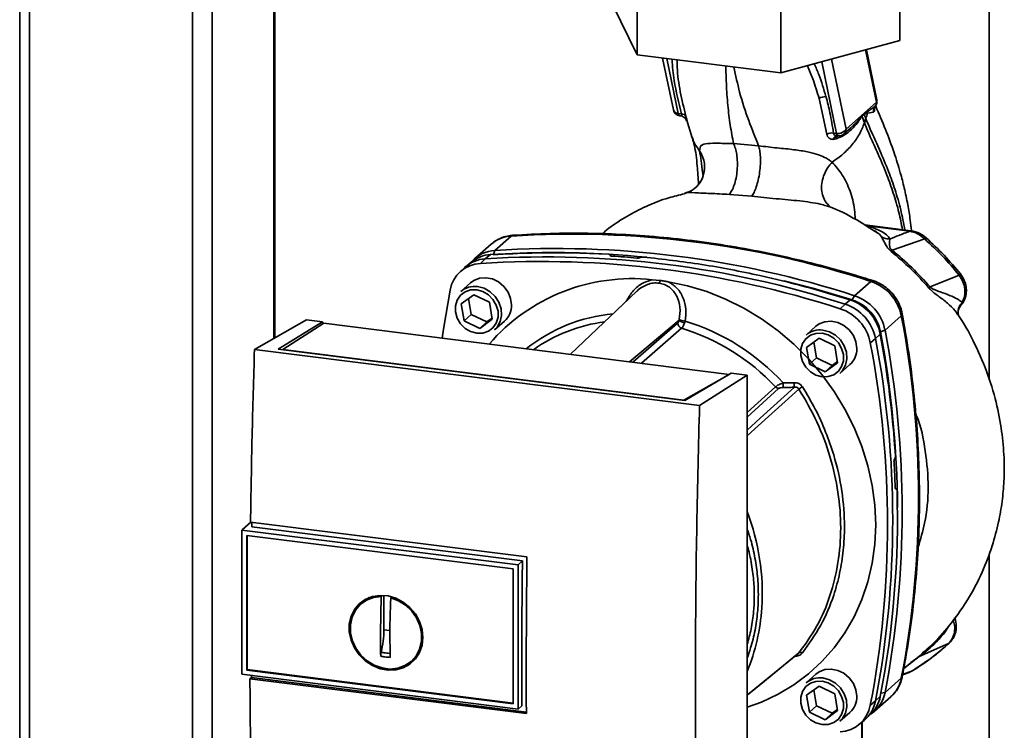
# Paper-space layout 'Blatt1' of a CAD drawing. Units: millimetres. Extents: x 0 to 5940, y 0 to 4200.
# Drawn here: x 4841 to 5002, y 1490 to 1606 of the extents above; entities that cross this region are included whole.
import ezdxf

# ---------------------------------------------------------------- set-up
doc = ezdxf.new("R2010")
doc.units = ezdxf.units.MM
doc.header["$LTSCALE"] = 10

psp = doc.layouts.new('Blatt1')

# ---------------------------------------------------------------- linework, layer by layer
at = {"color": 7, "linetype": 'Continuous', "lineweight": 35}
for p, q in [((4841.48, 1828.48), (4841.48, 1452.41)), ((4843.09, 1452.21), (4843.09, 1824.94)), ((4869.6, 1452.24), (4869.6, 1801.11)), ((4872.82, 1452.73), (4872.82, 1800.04)), ((4882.84, 1554.03), (4882.84, 1798.18)), ((4883, 1554.12), (4883, 1798.16)), ((4999.3, 1547.31), (4999.3, 1694.14)), ((4984.78, 1613.56), (4984.78, 1602.56)), ((4942.01, 1611.23), (4942.01, 1600.23)), ((4942.01, 1600.23), (4937.97, 1608.46)), ((4965.41, 1608.28), (4965.41, 1597.28)), ((4984.78, 1602.56), (4965.41, 1597.28)), ((4965.41, 1597.28), (4942.01, 1600.23)), ((4979.18, 1601.04), (4980.95, 1592.5)), ((4981, 1592.9), (4979.31, 1601.07)), ((4946.15, 1599.71), (4947.9, 1591.28)), ((4946.85, 1599.62), (4948.7, 1590.69)), ((4972.05, 1599.09), (4974.46, 1587.44)), ((4976.01, 1588.15), (4973.66, 1599.53)), ((4971.62, 1593.12), (4972.88, 1587.32)), ((4980.95, 1592.5), (4976.01, 1588.15)), ((4980.79, 1591.92), (4980.74, 1591.86)), ((4948.7, 1590.69), (4949.2, 1590.61)), ((4948.94, 1590.3), (4949.08, 1590.28)), ((4978.6, 1590.18), (4978.95, 1590.56)), ((4978.95, 1590.65), (4979.54, 1591.04)), ((4978.95, 1590.65), (4978.95, 1590.56)), ((4979.54, 1591.04), (4979.49, 1590.72)), ((4979.49, 1590.72), (4980.5, 1590.89)), ((4949.9, 1589.77), (4949.97, 1589.67)), ((4949.99, 1589.62), (4949.97, 1589.67)), ((4949.99, 1589.62), (4950.05, 1589.48)), ((4950.02, 1589.74), (4950.97, 1586.72)), ((4979, 1589.16), (4979.23, 1589.84)), ((4974.46, 1587.44), (4973.96, 1587.49)), ((4975.67, 1587.36), (4976.78, 1588.34)), ((4976.76, 1588.36), (4976.67, 1588.28)), ((4961.77, 1585.42), (4957.7, 1585.78)), ((4973.93, 1586.47), (4974.38, 1586.55)), ((4957.01, 1577.49), (4960.65, 1577.2)), ((4986.55, 1571.57), (4979.04, 1572.52)), ((4986.39, 1571.51), (4979.46, 1572.39)), ((4980.68, 1571.54), (4981.19, 1571.2)), ((4918.25, 1569.39), (4915.59, 1567.06)), ((4921.48, 1570.71), (4918.83, 1568.38)), ((4988.81, 1570.24), (4983.52, 1568.4)), ((4918.1, 1567.69), (4917.28, 1567.01)), ((4918.83, 1568.38), (4918.63, 1567.72)), ((4915.03, 1566.5), (4914.2, 1565.82)), ((4917.28, 1567.01), (4916.48, 1566.26)), ((4937.62, 1567.59), (4937.63, 1567.61)), ((4937.64, 1567.51), (4937.62, 1567.59)), ((4937.63, 1567.61), (4937.66, 1567.49)), ((4937.69, 1567.48), (4937.65, 1567.65)), ((4942.51, 1567.22), (4942.49, 1567.21)), ((4913.91, 1565.56), (4913.12, 1564.82)), ((4914.89, 1563.1), (4913.27, 1561.67)), ((4944.45, 1563.6), (4945.76, 1563.48)), ((4977.4, 1561), (4980.06, 1563.33)), ((4994.41, 1564.34), (4989.7, 1562.42)), ((4941.96, 1561.72), (4931.14, 1551.45)), ((4913.34, 1559.66), (4915.4, 1561.16)), ((4913.82, 1556.92), (4913.34, 1559.66)), ((4914.54, 1560.54), (4915, 1557.96)), ((4915.4, 1561.16), (4917.94, 1559.92)), ((4917.94, 1559.92), (4918.42, 1557.18)), ((4975.86, 1559.63), (4976.66, 1560.31)), ((4977.02, 1560.3), (4977.4, 1561)), ((4994.7, 1559.47), (4994.94, 1559.9)), ((4975.04, 1558.88), (4975.86, 1559.63)), ((4879.7, 1552.24), (4888.19, 1557.07)), ((4883.55, 1552.29), (4890.76, 1556.75)), ((4891.01, 1556.5), (4884.3, 1552.23)), ((4890.76, 1556.75), (4888.19, 1557.07)), ((4890.76, 1556.75), (4890.76, 1556.34)), ((4956.96, 1548.19), (4891.01, 1556.5)), ((4915, 1557.96), (4913.82, 1556.92)), ((4916.36, 1555.68), (4913.82, 1556.92)), ((4915, 1557.96), (4917.54, 1556.72)), ((4918.42, 1557.18), (4916.36, 1555.68)), ((4917.54, 1556.72), (4916.36, 1555.68)), ((4917.54, 1556.72), (4918.39, 1557.34)), ((4918.78, 1555.42), (4920.4, 1556.85)), ((4940.74, 1550.24), (4948.82, 1557)), ((4941.3, 1550.17), (4948.59, 1556.55)), ((4982.35, 1555.39), (4985, 1557.73)), ((4994.29, 1557.81), (4994.29, 1557.81)), ((4949.24, 1555.7), (4942.73, 1549.99)), ((4971.11, 1556.02), (4969.49, 1554.59)), ((4982.35, 1555.39), (4981.61, 1555.1)), ((4969.56, 1552.58), (4971.62, 1554.07)), ((4970.77, 1553.45), (4971.22, 1550.88)), ((4971.62, 1554.07), (4974.16, 1552.83)), ((4980.8, 1554.02), (4979.96, 1553.31)), ((4981.58, 1554.74), (4980.8, 1554.02)), ((4952.16, 1543.11), (4879.7, 1552.24)), ((4949.77, 1543.94), (4883.55, 1552.29)), ((4884.3, 1552.23), (4949.6, 1544)), ((4884.3, 1552.23), (4884.3, 1552.19)), ((4970.04, 1549.84), (4969.56, 1552.58)), ((4974.16, 1552.83), (4974.64, 1550.09)), ((4971.22, 1550.88), (4970.04, 1549.84)), ((4971.22, 1550.88), (4973.76, 1549.63)), ((4974.64, 1550.09), (4972.58, 1548.6)), ((4973.76, 1549.63), (4974.61, 1550.26)), ((4972.58, 1548.6), (4970.04, 1549.84)), ((4973.76, 1549.63), (4972.58, 1548.6)), ((4975, 1548.34), (4976.62, 1549.77)), ((4949.6, 1544), (4956.96, 1548.19)), ((4957.33, 1548.36), (4949.77, 1543.94)), ((4952.16, 1543.11), (4959.9, 1548.04)), ((4956.96, 1548.19), (4956.96, 1548.15)), ((4959.9, 1548.04), (4957.33, 1548.36)), ((4959.9, 1463.19), (4959.9, 1548.04)), ((4965.76, 1546.78), (4967.55, 1546.83)), ((4959.9, 1541.98), (4964.5, 1546.16)), ((4959.9, 1541.21), (4965.03, 1545.88)), ((4949.6, 1543.97), (4949.6, 1544)), ((4983.92, 1534.45), (4983.94, 1534.46)), ((4984.2, 1529.54), (4984.06, 1529.53)), ((4984.07, 1529.52), (4984.16, 1529.52)), ((4984.15, 1529.51), (4984.09, 1529.51)), ((4984.16, 1529.52), (4984.15, 1529.51)), ((4877.66, 1522.83), (4877.75, 1522.91)), ((4877.66, 1522.83), (4922.61, 1517.16)), ((4877.66, 1522.83), (4877.66, 1499.33)), ((4879.12, 1524.12), (4877.75, 1522.91)), ((4879.06, 1524.13), (4924.06, 1518.46)), ((4923.32, 1517.82), (4879.28, 1523.37)), ((4878.43, 1500.01), (4878.43, 1521.95)), ((4878.44, 1521.95), (4921.84, 1516.48)), ((4878.53, 1500.09), (4878.53, 1521.94)), ((4999.3, 1441.47), (4999.3, 1518.97)), ((4921.84, 1516.48), (4921.84, 1494.54)), ((4922.61, 1517.16), (4922.61, 1493.67)), ((4922.61, 1517.16), (4923.32, 1517.82)), ((4897.83, 1511.38), (4898.5, 1511.75)), ((4900.19, 1506.06), (4900.33, 1511.99)), ((4900.33, 1511.99), (4900.43, 1512.07)), ((4900.77, 1506.58), (4900.77, 1512.18)), ((4902.02, 1511.9), (4901.89, 1511.79)), ((4897.81, 1511.41), (4897.14, 1510.86)), ((4901.75, 1506.46), (4900.77, 1506.58)), ((4992.67, 1504.32), (4987.89, 1502.2)), ((4905.35, 1501.56), (4905.98, 1502.15)), ((4906.73, 1503.26), (4905.95, 1502.17)), ((4985.41, 1500.28), (4987.89, 1502.2)), ((4987.69, 1502.09), (4986.54, 1501.23)), ((4988.49, 1502.79), (4988.36, 1502.67)), ((4922.61, 1493.67), (4877.66, 1499.33)), ((4878.53, 1500.09), (4878.43, 1500.01)), ((4921.84, 1494.54), (4878.44, 1500.01)), ((4921.84, 1494.64), (4878.53, 1500.09)), ((4878.96, 1498.61), (4879.19, 1498.82)), ((4879.19, 1498.82), (4879.19, 1499.14)), ((4879.19, 1498.82), (4923.96, 1493.18)), ((4971.11, 1499.35), (4969.49, 1497.92)), ((4985.21, 1499.23), (4986.43, 1499.7)), ((4985.22, 1499.29), (4986.83, 1499.91)), ((4986.3, 1499.65), (4986.75, 1499.88)), ((4986.83, 1499.91), (4986.96, 1500)), ((4986.9, 1499.96), (4986.96, 1499.99)), ((4923.96, 1492.94), (4878.96, 1498.61)), ((4969.56, 1495.91), (4971.62, 1497.41)), ((4971.62, 1497.41), (4974.16, 1496.17)), ((4985, 1498.68), (4982.35, 1496.35)), ((4970.04, 1493.17), (4969.56, 1495.91)), ((4970.77, 1496.79), (4971.22, 1494.21)), ((4974.16, 1496.17), (4974.64, 1493.43)), ((4980.64, 1493.31), (4983.29, 1495.64)), ((4980.8, 1494.98), (4981.58, 1495.71)), ((4981.68, 1496.24), (4982.35, 1496.35)), ((4923.23, 1494.18), (4922.61, 1493.67)), ((4971.22, 1494.21), (4970.04, 1493.17)), ((4971.22, 1494.21), (4973.76, 1492.97)), ((4979.96, 1494.28), (4980.8, 1494.98)), ((4972.58, 1491.93), (4970.04, 1493.17)), ((4974.64, 1493.43), (4972.58, 1491.93)), ((4973.76, 1492.97), (4972.58, 1491.93)), ((4973.76, 1492.97), (4974.61, 1493.59)), ((4975, 1491.67), (4976.62, 1493.1)), ((4979.23, 1492.07), (4980.01, 1492.82)), ((4978.11, 1491.13), (4978.94, 1491.82)), ((4978.56, 1491.5), (4978.56, 1479.64)), ((4978.64, 1479.79), (4978.64, 1491.57))]:
    psp.add_line(p, q, dxfattribs=at)
at = {"color": 7, "linetype": 'Continuous', "lineweight": 35, "flags": 128}
for points in [[(4949.91, 1589.76), (4949.89, 1589.79), (4949.8, 1589.9)], [(4950.05, 1589.48), (4949.98, 1589.64), (4949.91, 1589.76)], [(4974.71, 1587.05), (4974.67, 1587.06), (4974.63, 1587.09), (4974.59, 1587.13), (4974.55, 1587.19), (4974.52, 1587.26), (4974.49, 1587.34), (4974.46, 1587.44)], [(4974.76, 1587.05), (4974.72, 1587.05), (4974.71, 1587.05)], [(4986.39, 1571.51), (4986.48, 1571.57), (4986.55, 1571.57)], [(4921.75, 1570.84), (4921.66, 1570.82), (4921.48, 1570.71)], [(4921.54, 1559.49), (4921.4, 1560.56), (4920.98, 1561.6), (4920.31, 1562.51), (4919.44, 1563.24), (4918.44, 1563.72), (4917.38, 1563.93), (4916.34, 1563.84), (4915.4, 1563.47), (4914.89, 1563.1)], [(4947.07, 1563.27), (4950.22, 1562.61), (4953.34, 1561.67), (4956.39, 1560.45), (4959.36, 1558.98), (4962.22, 1557.25), (4964.94, 1555.29), (4967.51, 1553.1), (4969.9, 1550.71), (4972.09, 1548.14), (4974.07, 1545.4), (4975.82, 1542.53), (4977.33, 1539.53), (4978.58, 1536.45), (4979.56, 1533.29), (4980.27, 1530.1), (4980.69, 1526.88), (4980.84, 1523.68), (4980.69, 1520.52), (4980.27, 1517.41), (4979.56, 1514.39), (4978.58, 1511.49), (4977.33, 1508.71), (4975.82, 1506.1), (4974.07, 1503.66), (4972.09, 1501.43), (4969.9, 1499.41), (4967.51, 1497.62), (4964.94, 1496.08), (4962.22, 1494.81), (4959.9, 1493.97)], [(4965.91, 1563.44), (4970.59, 1562.22), (4977.02, 1560.3)], [(4980.06, 1563.33), (4980.22, 1563.44), (4980.36, 1563.46), (4980.38, 1563.46)], [(4910.24, 1554.08), (4910.46, 1555.56), (4911.56, 1561.92)], [(4915.88, 1561.95), (4916.87, 1561.69), (4917.78, 1561.15), (4918.53, 1560.4), (4919.07, 1559.48), (4919.35, 1558.48), (4919.35, 1557.48), (4919.07, 1556.55), (4918.53, 1555.77), (4917.78, 1555.2), (4916.87, 1554.9), (4915.88, 1554.88), (4914.89, 1555.15), (4913.98, 1555.68), (4913.23, 1556.44), (4912.69, 1557.35), (4912.41, 1558.35), (4912.41, 1559.36), (4912.69, 1560.29), (4913.23, 1561.07), (4913.98, 1561.63), (4914.89, 1561.93), (4915.88, 1561.95)], [(4916.03, 1562.48), (4917.08, 1562.2), (4918.05, 1561.65), (4918.87, 1560.87), (4919.49, 1559.92), (4919.84, 1558.87), (4919.91, 1557.79), (4919.7, 1556.77), (4919.21, 1555.88), (4918.78, 1555.42)], [(4977.77, 1552.4), (4977.62, 1553.48), (4977.2, 1554.51), (4976.53, 1555.43), (4975.66, 1556.16), (4974.66, 1556.64), (4973.6, 1556.85), (4972.56, 1556.76), (4971.62, 1556.39), (4971.11, 1556.02)], [(4985.16, 1558.03), (4985.16, 1558.01), (4985.13, 1557.88), (4985, 1557.73)], [(4972.1, 1554.87), (4973.09, 1554.6), (4974, 1554.07), (4974.75, 1553.32), (4975.29, 1552.4), (4975.57, 1551.4), (4975.57, 1550.39), (4975.29, 1549.46), (4974.75, 1548.68), (4974, 1548.12), (4973.09, 1547.82), (4972.1, 1547.8), (4971.11, 1548.07), (4970.2, 1548.6), (4969.45, 1549.35), (4968.91, 1550.27), (4968.63, 1551.27), (4968.63, 1552.27), (4968.91, 1553.2), (4969.45, 1553.98), (4970.2, 1554.55), (4971.11, 1554.85), (4972.1, 1554.87)], [(4972.25, 1555.39), (4973.3, 1555.11), (4974.27, 1554.57), (4975.1, 1553.79), (4975.71, 1552.84), (4976.06, 1551.78), (4976.14, 1550.71), (4975.92, 1549.69), (4975.43, 1548.8), (4975, 1548.34)], [(4959.9, 1539.12), (4962.02, 1541.04), (4967.6, 1546.09)], [(4968.34, 1545.8), (4961.18, 1539.31), (4959.9, 1538.16)], [(4923.23, 1494.18), (4923.22, 1497.12), (4923.22, 1500.06), (4923.22, 1503.01), (4923.23, 1505.96), (4923.24, 1508.92), (4923.26, 1511.88), (4923.29, 1514.85), (4923.32, 1517.82)], [(4907.12, 1505.33), (4906.98, 1504.05), (4906.57, 1502.86), (4905.9, 1501.82), (4905, 1500.99), (4903.93, 1500.39), (4902.72, 1500.05), (4901.44, 1500), (4900.14, 1500.24), (4898.89, 1500.75), (4897.74, 1501.5), (4896.75, 1502.48), (4895.96, 1503.62), (4895.42, 1504.88), (4895.14, 1506.19), (4895.14, 1507.5), (4895.42, 1508.74), (4895.96, 1509.86), (4896.75, 1510.81), (4897.74, 1511.53), (4898.89, 1512), (4900.14, 1512.19), (4901.44, 1512.1), (4902.72, 1511.72), (4903.93, 1511.09), (4905, 1510.22), (4905.9, 1509.15), (4906.57, 1507.95), (4906.98, 1506.65), (4907.12, 1505.33)], [(4901.89, 1511.79), (4903.14, 1511.32), (4904.3, 1510.59), (4905.29, 1509.63), (4906.08, 1508.5), (4906.62, 1507.25), (4906.89, 1505.95), (4906.88, 1504.65), (4906.58, 1503.42), (4906.01, 1502.32), (4905.19, 1501.41), (4904.18, 1500.74), (4903.02, 1500.32), (4901.76, 1500.19), (4900.47, 1500.36), (4899.21, 1500.8), (4898.04, 1501.51), (4897.03, 1502.44), (4896.22, 1503.56), (4895.65, 1504.8), (4895.35, 1506.1), (4895.33, 1507.4), (4895.6, 1508.64), (4896.15, 1509.75), (4896.93, 1510.68), (4897.93, 1511.39), (4899.08, 1511.83), (4900.33, 1511.99)], [(4992.67, 1504.32), (4992.78, 1504.38), (4992.82, 1504.42)], [(4959.9, 1495.95), (4962.71, 1498.23), (4968.34, 1502.82)], [(4959.9, 1495.94), (4961.17, 1496.98), (4968.16, 1502.66)], [(4977.77, 1495.74), (4977.62, 1496.81), (4977.2, 1497.85), (4976.53, 1498.76), (4975.66, 1499.49), (4974.66, 1499.97), (4973.6, 1500.18), (4972.56, 1500.09), (4971.62, 1499.72), (4971.11, 1499.35)], [(4985, 1498.68), (4985.13, 1498.85), (4985.16, 1498.94)], [(4972.1, 1498.2), (4973.09, 1497.94), (4974, 1497.4), (4974.75, 1496.65), (4975.29, 1495.73), (4975.57, 1494.73), (4975.57, 1493.73), (4975.29, 1492.8), (4974.75, 1492.02), (4974, 1491.45), (4973.09, 1491.15), (4972.1, 1491.13), (4971.11, 1491.4), (4970.2, 1491.93), (4969.45, 1492.69), (4968.91, 1493.6), (4968.63, 1494.6), (4968.63, 1495.61), (4968.91, 1496.54), (4969.45, 1497.32), (4970.2, 1497.88), (4971.11, 1498.18), (4972.1, 1498.2)], [(4972.25, 1498.73), (4973.3, 1498.45), (4974.27, 1497.9), (4975.1, 1497.12), (4975.71, 1496.17), (4976.06, 1495.12), (4976.14, 1494.04), (4975.92, 1493.02), (4975.43, 1492.13), (4975, 1491.67)]]:
    psp.add_lwpolyline(points, dxfattribs=at)
at = {"color": 7, "linetype": 'Continuous', "lineweight": 35}
for centre, radius, start, end in [((4972.63, 1591.59), 1.84, 86.7483, 123.5908), ((4979.78, 1592.65), 1.25, 322.3014, 11.6813), ((4980.38, 1592.78), 0.632, 333.555, 10.8462), ((4949.12, 1591.53), 1.25, 191.7419, 261.5864), ((4949.15, 1590.7), 0.452, 181.2877, 241.7657), ((4949.2, 1589.72), 0.891, 33.0031, 89.6457), ((4979.7, 1590.23), 1.1, 175.5656, 182.5353), ((4973.69, 1585.77), 1.74, 81.0075, 117.5096), ((4974.7, 1586.26), 0.799, 85.2148, 164.6038), ((4974.7, 1588.98), 1.56, 261.3869, 327.6348), ((4974.84, 1588.29), 1.25, 265.8909, 311.3658), ((4931.42, 1413.45), 157.58, 72.0219, 93.6166), ((4921.8, 1565.32), 5.41, 93.3989, 131.0595), ((4989.22, 1569.96), 0.495, 111.0533, 145.7637), ((4918.42, 1562.31), 5.39, 93.4176, 128.9362), ((4919.13, 1563.04), 5.35, 93.2271, 138.8496), ((4928.19, 1417.95), 150.08, 86.4895, 93.857), ((4928.7, 1417.21), 150.79, 84.3399, 93.8355), ((4928.77, 1411.11), 157.58, 72.0219, 93.6166), ((4916.77, 1560.97), 5.3, 93.1936, 169.6256), ((4917.59, 1561.64), 5.39, 93.3349, 133.197), ((4926.41, 1409.03), 157.54, 72.0219, 93.6166), ((4927.22, 1409.74), 157.58, 72.0219, 93.6166), ((4927.68, 1413.04), 154.75, 84.7062, 86.2231), ((4993.7, 1565.34), 1.22, 305.6454, 319.4716), ((4941.16, 1533.09), 30.69, 83.8607, 139.2646), ((4944.81, 1563.68), 0.971, 319.7911, 348.6058), ((4977.74, 1556.31), 7.39, 11.0352, 71.7841), ((4915.53, 1559.04), 3.47, 81.7953, 130.7075), ((5040.95, 1503.75), 77.9, 131.1461, 131.3412), ((4974.36, 1553.33), 7.35, 11.0352, 71.7841), ((4974.88, 1553.78), 6.86, 11.0352, 71.7841), ((4975.09, 1553.97), 7.39, 11.0352, 71.7841), ((4918.08, 1559.42), 3.47, 312.1118, 1.0239), ((4972.74, 1551.9), 7.35, 11.0352, 71.7841), ((4973.55, 1552.61), 7.39, 11.0352, 71.7841), ((4940.49, 1531.63), 26.52, 95.1925, 128.6095), ((4940.03, 1531.2), 25.76, 97.3732, 125.3721), ((4949.52, 1556.58), 0.924, 181.6047, 252.6186), ((4949.9, 1558.17), 1.6, 227.186, 263.5585), ((4950.06, 1559.62), 2.77, 244.1388, 264.7491), ((4939.44, 1522.77), 35.63, 42.3635, 73.0836), ((4830.49, 1528.21), 157.31, 349.1837, 10.8163), ((4939.09, 1522.47), 34.74, 42.9829, 73.0039), ((4971.75, 1551.96), 3.47, 81.7953, 130.7075), ((4822, 1525.15), 162.4, 0.4715, 10.626), ((4827.56, 1525.87), 157.58, 349.2026, 10.7974), ((4825.48, 1523.79), 157.27, 349.1837, 10.8163), ((4826.29, 1524.5), 157.31, 349.1837, 10.8163), ((4819.45, 1524.44), 164.93, 3.6657, 10.5839), ((4974.3, 1552.34), 3.47, 312.1118, 1.0239), ((4974.67, 1546.93), 7.12, 180.7519, 186.7862), ((4965.16, 1546.77), 0.897, 222.9083, 261.9255), ((4974.78, 1546.89), 9.02, 180.6985, 185.3866), ((4983.41, 1523.29), 27.09, 122.3718, 123.7957), ((4823.89, 1524.55), 160.2, 1.8739, 3.3561), ((4831.65, 1524.8), 152.72, 349.0204, 1.6716), ((4924.61, 1512.43), 37.76, 356.5447, 20.8043), ((4929.47, 1512.25), 32.89, 337.6993, 356.3503), ((4968.61, 1502.32), 0.559, 58.1255, 118.6889), ((4988.06, 1501.63), 0.594, 106.5918, 128.2448), ((4971.75, 1495.29), 3.47, 81.7953, 130.7075), ((4979.69, 1499.68), 5.41, 311.7598, 349.4203), ((4974.3, 1495.67), 3.47, 312.1118, 1.0239), ((4976.28, 1496.7), 5.39, 313.8875, 349.4016), ((4977.08, 1497.32), 5.36, 304.0379, 349.5239), ((4974.74, 1495.23), 5.3, 273.1936, 349.6256), ((4975.52, 1495.96), 5.37, 309.5569, 349.5496)]:
    psp.add_arc(centre, radius, start, end, dxfattribs=at)
for points, knots in [([(4947.7, 1599.51), (4947.7, 1599.49), (4947.7, 1598.35), (4948.07, 1595.4), (4948.77, 1592.43), (4949.2, 1590.61)], [0, 0, 0, 0, 0.0096668, 0.3948723, 1, 1, 1, 1]), ([(4949.94, 1590.21), (4949.61, 1591.55), (4948.95, 1594.23), (4948.52, 1597.31), (4948.51, 1599.01), (4948.51, 1599.41)], [0, 0, 0, 0, 0.4333583, 0.8671074, 1, 1, 1, 1]), ([(4957.7, 1585.78), (4957.5, 1586.76), (4957.12, 1588.74), (4956.75, 1592), (4956.51, 1595.18), (4956.46, 1597.46), (4956.43, 1598.41)], [0, 0, 0, 0, 0.26553, 0.534254, 0.803777, 1, 1, 1, 1]), ([(4961.77, 1585.42), (4961.23, 1586.77), (4960.15, 1589.48), (4958.69, 1593.72), (4958.05, 1596.86), (4957.76, 1598.25)], [0, 0, 0, 0, 0.355836, 0.71561, 1, 1, 1, 1]), ([(4969.73, 1598.46), (4970.03, 1597.74), (4970.77, 1595.95), (4971.3, 1594.18), (4971.62, 1593.12)], [0, 0, 0, 0, 0.402843, 1, 1, 1, 1]), ([(4972.74, 1593.43), (4972.38, 1594.63), (4971.85, 1596.41), (4971.09, 1598.19), (4970.84, 1598.76)], [0, 0, 0, 0, 0.677593, 1, 1, 1, 1]), ([(4973.96, 1587.49), (4973.79, 1588.59), (4973.5, 1590.56), (4972.97, 1592.55), (4972.74, 1593.43)], [0, 0, 0, 0, 0.559976, 1, 1, 1, 1]), ([(4979.54, 1591.04), (4979.61, 1591.09), (4979.83, 1591.22), (4980.24, 1591.49), (4980.55, 1591.72), (4980.74, 1591.86)], [0, 0, 0, 0, 0.176506, 0.500252, 1, 1, 1, 1]), ([(4980.74, 1591.86), (4980.7, 1591.79), (4980.6, 1591.65), (4980.51, 1591.41), (4980.47, 1591.15), (4980.49, 1590.98), (4980.5, 1590.89)], [0, 0, 0, 0, 0.247289, 0.499999, 0.752709, 1, 1, 1, 1]), ([(4986.64, 1571.61), (4986.58, 1572.18), (4986.44, 1573.62), (4986.05, 1575.93), (4985.51, 1578.52), (4984.77, 1581.35), (4983.77, 1584.57), (4982.41, 1588.2), (4981.37, 1590.63), (4980.84, 1591.88)], [0, 0, 0, 0, 0.071383, 0.18275, 0.30767, 0.425886, 0.587974, 0.788402, 1, 1, 1, 1]), ([(4947.91, 1591.29), (4947.93, 1591.2), (4947.99, 1591.01), (4948.27, 1590.79), (4948.56, 1590.72), (4948.7, 1590.69)], [0, 0, 0, 0, 0.284284, 0.642142, 1, 1, 1, 1]), ([(4949.15, 1590.28), (4949.14, 1590.28), (4949.13, 1590.27), (4949.1, 1590.28), (4949.08, 1590.28)], [0, 0, 0, 0, 0.3531927, 1, 1, 1, 1]), ([(4949.2, 1590.61), (4949.21, 1590.58), (4949.24, 1590.51), (4949.26, 1590.39), (4949.23, 1590.3), (4949.17, 1590.29), (4949.15, 1590.28)], [0, 0, 0, 0, 0.169653, 0.340093, 0.694841, 1, 1, 1, 1]), ([(4949.16, 1590.28), (4949.28, 1590.24), (4949.52, 1590.15), (4949.7, 1590), (4949.79, 1589.91)], [0, 0, 0, 0, 0.458724, 1, 1, 1, 1]), ([(4950.05, 1589.48), (4950.07, 1589.47), (4950.09, 1589.45), (4950.09, 1589.58), (4950.05, 1589.82), (4949.98, 1590.08), (4949.94, 1590.21)], [0, 0, 0, 0, 0.2453496, 0.4945274, 0.7468179, 1, 1, 1, 1]), ([(4974.38, 1586.55), (4974.84, 1586.74), (4975.76, 1587.12), (4976.93, 1588.06), (4977.73, 1588.96), (4978.26, 1589.74), (4978.49, 1590.03), (4978.6, 1590.18)], [0, 0, 0, 0, 0.251105, 0.501036, 0.749925, 0.874582, 1, 1, 1, 1]), ([(4978.6, 1590.31), (4978.3, 1589.93), (4977.77, 1589.27), (4977.06, 1588.63), (4976.76, 1588.36)], [0, 0, 0, 0, 0.580796, 1, 1, 1, 1]), ([(4978.95, 1590.65), (4978.89, 1590.59), (4978.77, 1590.48), (4978.66, 1590.36), (4978.6, 1590.31)], [0, 0, 0, 0, 0.560077, 1, 1, 1, 1]), ([(4978.6, 1590.18), (4978.68, 1589.99), (4978.81, 1589.64), (4978.94, 1589.3), (4979, 1589.16)], [0, 0, 0, 0, 0.557981, 1, 1, 1, 1]), ([(4978.95, 1590.56), (4979.05, 1590.61), (4979.24, 1590.72), (4979.4, 1590.72), (4979.49, 1590.72)], [0, 0, 0, 0, 0.495614, 1, 1, 1, 1]), ([(4979.23, 1589.84), (4979.18, 1589.97), (4979.09, 1590.21), (4978.99, 1590.45), (4978.95, 1590.56)], [0, 0, 0, 0, 0.561479, 1, 1, 1, 1]), ([(4979.49, 1590.72), (4979.45, 1590.57), (4979.38, 1590.28), (4979.28, 1589.99), (4979.23, 1589.84)], [0, 0, 0, 0, 0.499152, 1, 1, 1, 1]), ([(4980.5, 1590.89), (4980.54, 1590.92), (4980.6, 1590.97), (4980.64, 1591.2), (4980.65, 1591.44), (4980.62, 1591.62), (4980.61, 1591.65)], [0, 0, 0, 0, 0.312414, 0.617158, 0.917406, 1, 1, 1, 1]), ([(4973.74, 1582.73), (4974.35, 1583.16), (4975.56, 1584.02), (4977.04, 1585.6), (4978.25, 1587.31), (4978.75, 1588.54), (4979, 1589.16)], [0, 0, 0, 0, 0.250676, 0.499744, 0.749997, 1, 1, 1, 1]), ([(4979, 1589.16), (4979.31, 1588.41), (4979.98, 1586.79), (4981.29, 1583.97), (4982.58, 1580.91), (4983.73, 1577.73), (4984.61, 1574.78), (4985.01, 1572.68), (4985.19, 1571.75)], [0, 0, 0, 0, 0.154333, 0.336865, 0.539695, 0.700461, 0.865796, 1, 1, 1, 1]), ([(4979.23, 1589.84), (4979.54, 1589.09), (4980.22, 1587.45), (4981.55, 1584.59), (4982.85, 1581.49), (4984.01, 1578.25), (4984.94, 1575.1), (4985.37, 1572.81), (4985.58, 1571.7)], [0, 0, 0, 0, 0.150261, 0.32836, 0.526782, 0.68447, 0.847059, 1, 1, 1, 1]), ([(4972.88, 1587.32), (4972.91, 1587.19), (4972.98, 1586.93), (4973.22, 1586.67), (4973.54, 1586.5), (4973.8, 1586.48), (4973.93, 1586.47)], [0, 0, 0, 0, 0.253081, 0.50549, 0.754394, 1, 1, 1, 1]), ([(4974.76, 1587.05), (4974.66, 1587.06), (4974.45, 1587.07), (4974.19, 1587.15), (4974.03, 1587.27), (4973.97, 1587.39), (4973.96, 1587.46), (4973.96, 1587.49)], [0, 0, 0, 0, 0.27768, 0.535592, 0.772771, 0.886415, 1, 1, 1, 1]), ([(4974.75, 1587.08), (4974.7, 1587.06), (4974.58, 1587.01), (4974.45, 1586.83), (4974.4, 1586.64), (4974.38, 1586.55)], [0, 0, 0, 0, 0.284235, 0.649798, 1, 1, 1, 1]), ([(4976.01, 1588.15), (4976, 1588.01), (4975.97, 1587.74), (4975.82, 1587.47), (4975.68, 1587.38), (4975.66, 1587.37)], [0, 0, 0, 0, 0.454176, 0.908351, 1, 1, 1, 1]), ([(4952.17, 1584.61), (4951.74, 1585.18), (4951.24, 1585.84), (4951.03, 1586.62), (4951, 1586.73)], [0, 0, 0, 0, 0.864344, 1, 1, 1, 1]), ([(4951, 1586.64), (4951.11, 1586.27), (4951.34, 1585.52), (4951.58, 1583.98), (4951.82, 1581.96), (4951.94, 1580.2), (4952, 1579.19)], [0, 0, 0, 0, 0.243202, 0.483802, 0.702663, 1, 1, 1, 1]), ([(4957.7, 1585.78), (4956.85, 1585.8), (4955.12, 1585.83), (4953.33, 1585.83), (4952.25, 1585.54), (4952.19, 1584.93), (4952.17, 1584.61)], [0, 0, 0, 0, 0.2292, 0.469491, 0.725763, 1, 1, 1, 1]), ([(4957.7, 1585.78), (4957.8, 1585.53), (4958.01, 1585.01), (4958.23, 1583.97), (4958.34, 1582.75), (4958.3, 1581.42), (4958.12, 1580.12), (4957.82, 1579), (4957.44, 1578.09), (4957.15, 1577.69), (4957.01, 1577.49)], [0, 0, 0, 0, 0.111605, 0.233945, 0.364659, 0.5, 0.635341, 0.766055, 0.888395, 1, 1, 1, 1]), ([(4961.77, 1585.42), (4961.83, 1585.18), (4961.97, 1584.66), (4962.08, 1583.64), (4962.08, 1582.43), (4961.96, 1581.11), (4961.73, 1579.83), (4961.41, 1578.71), (4961.04, 1577.8), (4960.78, 1577.39), (4960.65, 1577.2)], [0, 0, 0, 0, 0.111728, 0.2341, 0.364761, 0.5, 0.635239, 0.7659, 0.888272, 1, 1, 1, 1]), ([(4973.74, 1582.73), (4973.74, 1582.73), (4973.74, 1582.73), (4973.72, 1582.74), (4973.68, 1582.78), (4973.52, 1582.91), (4973.14, 1583.18), (4972.44, 1583.59), (4971.33, 1584.05), (4969.7, 1584.47), (4967.48, 1584.81), (4965.23, 1585.03), (4963.27, 1585.23), (4962.28, 1585.36), (4961.77, 1585.42)], [0, 0, 0, 0, 0.000162, 0.001487, 0.005208, 0.01933, 0.073905, 0.162163, 0.281295, 0.427614, 0.597407, 0.78772, 0.890976, 1, 1, 1, 1]), ([(4952.17, 1584.61), (4952.35, 1584.3), (4952.72, 1583.64), (4953, 1582.53), (4952.95, 1581.76), (4952.93, 1581.39)], [0, 0, 0, 0, 0.318258, 0.667335, 1, 1, 1, 1]), ([(4952.17, 1584.61), (4952.25, 1584.1), (4952.4, 1583.08), (4952.58, 1581.62), (4952.71, 1580.61), (4952.73, 1580.46)], [0, 0, 0, 0, 0.460538, 0.917225, 1, 1, 1, 1]), ([(4973.74, 1582.73), (4973.5, 1582.45), (4972.99, 1581.87), (4972.43, 1580.79), (4972.06, 1579.57), (4971.98, 1578.3), (4972.22, 1577.13), (4972.67, 1576.21), (4973.11, 1575.81), (4973.29, 1575.64)], [0, 0, 0, 0, 0.129678, 0.272113, 0.424532, 0.582482, 0.740431, 0.89285, 1, 1, 1, 1]), ([(4977.49, 1573.46), (4977.46, 1573.98), (4977.39, 1575.63), (4976.72, 1578.15), (4975.44, 1580.79), (4974.31, 1582.08), (4973.74, 1582.73)], [0, 0, 0, 0, 0.1316, 0.41483, 0.703991, 1, 1, 1, 1]), ([(4952.95, 1581.4), (4952.9, 1581.11), (4952.8, 1580.49), (4952.21, 1579.28), (4951.16, 1578.18), (4950.18, 1577.83), (4949.69, 1577.65)], [0, 0, 0, 0, 0.209002, 0.450355, 0.720769, 1, 1, 1, 1]), ([(4949.73, 1577.6), (4948.86, 1577.4), (4946.69, 1576.9), (4943.53, 1575.64), (4940.31, 1573.96), (4937.94, 1572.47), (4936.69, 1571.39), (4936.34, 1571.08)], [0, 0, 0, 0, 0.174682, 0.436106, 0.673313, 0.907874, 1, 1, 1, 1]), ([(4949.72, 1577.65), (4949.72, 1577.65), (4950.05, 1577.83), (4951.42, 1577.76), (4953.86, 1577.67), (4955.94, 1577.55), (4957.01, 1577.49)], [0, 0, 0, 0, 0.006801, 0.31899, 0.651378, 1, 1, 1, 1]), ([(4960.65, 1577.2), (4961.96, 1577.06), (4963.9, 1576.85), (4966.56, 1576.63), (4968.45, 1576.44), (4970.2, 1576.22), (4971.67, 1575.98), (4972.46, 1575.74), (4972.78, 1575.64)], [0, 0, 0, 0, 0.318371, 0.472857, 0.621423, 0.76468, 0.9017, 1, 1, 1, 1]), ([(4972.78, 1575.64), (4972.91, 1575.62), (4973.05, 1575.58), (4973.17, 1575.53), (4973.18, 1575.52)], [0, 0, 0, 0, 0.836917, 1, 1, 1, 1]), ([(4981.18, 1571.18), (4980.04, 1571.92), (4977.47, 1573.57), (4974.77, 1574.98), (4973.2, 1575.52), (4973.19, 1575.52)], [0, 0, 0, 0, 0.4413588, 0.9962399, 1, 1, 1, 1]), ([(4980.38, 1563.46), (4979.3, 1563.79), (4976.2, 1564.76), (4971.04, 1566.19), (4964.89, 1567.64), (4958.71, 1568.85), (4952.52, 1569.81), (4946.33, 1570.53), (4940.15, 1570.99), (4933.98, 1571.2), (4927.84, 1571.18), (4923.78, 1570.95), (4921.75, 1570.84)], [0, 0, 0, 0, 0.055572, 0.160538, 0.265504, 0.370463, 0.475414, 0.580356, 0.685288, 0.790209, 0.895119, 1, 1, 1, 1]), ([(4983.17, 1570.26), (4983.01, 1570.49), (4982.67, 1570.94), (4981.43, 1571.68), (4980.2, 1572.12), (4979.46, 1572.39)], [0, 0, 0, 0, 0.279543, 0.559963, 1, 1, 1, 1]), ([(4981.19, 1571.2), (4981.22, 1571.18), (4981.51, 1570.99), (4981.66, 1570.78), (4981.79, 1570.59)], [0, 0, 0, 0, 0.087688, 1, 1, 1, 1]), ([(4986.39, 1571.51), (4985.79, 1571.28), (4984.73, 1570.86), (4983.65, 1570.44), (4983.17, 1570.26)], [0, 0, 0, 0, 0.560002, 1, 1, 1, 1]), ([(4988.81, 1570.24), (4988.44, 1570.56), (4987.7, 1571.18), (4986.83, 1571.4), (4986.39, 1571.51)], [0, 0, 0, 0, 0.501387, 1, 1, 1, 1]), ([(4989.04, 1570.43), (4988.71, 1570.68), (4987.96, 1571.27), (4987.05, 1571.46), (4986.55, 1571.57)], [0, 0, 0, 0, 0.438722, 1, 1, 1, 1]), ([(4921.75, 1570.84), (4921.47, 1570.81), (4920.76, 1570.73), (4919.7, 1570.37), (4918.78, 1569.88), (4918.35, 1569.46), (4918.22, 1569.33)], [0, 0, 0, 0, 0.214371, 0.536831, 0.856649, 1, 1, 1, 1]), ([(4981.79, 1570.59), (4981.94, 1570.3), (4982.17, 1569.87), (4982.54, 1569.11), (4982.91, 1568.6), (4983.19, 1568.35), (4983.33, 1568.22)], [0, 0, 0, 0, 0.483441, 0.732702, 0.863647, 1, 1, 1, 1]), ([(4983.17, 1570.26), (4982.93, 1570.26), (4982.44, 1570.27), (4982.01, 1570.48), (4981.79, 1570.59)], [0, 0, 0, 0, 0.499999, 1, 1, 1, 1]), ([(4983.52, 1568.4), (4983.47, 1568.44), (4983.36, 1568.52), (4983.24, 1568.66), (4983.16, 1568.8), (4983.05, 1569.09), (4983.05, 1569.66), (4983.12, 1570.02), (4983.17, 1570.26)], [0, 0, 0, 0, 0.054087, 0.106698, 0.160831, 0.217939, 0.466594, 1, 1, 1, 1]), ([(4994.41, 1564.34), (4993.54, 1565.39), (4991.79, 1567.47), (4989.8, 1569.32), (4988.81, 1570.24)], [0, 0, 0, 0, 0.499966, 1, 1, 1, 1]), ([(4994.63, 1564.54), (4993.76, 1565.58), (4992.01, 1567.66), (4990.03, 1569.5), (4989.04, 1570.43)], [0, 0, 0, 0, 0.499999, 1, 1, 1, 1]), ([(4937.63, 1567.61), (4937.64, 1567.62), (4937.66, 1567.65), (4937.63, 1567.69), (4937.56, 1567.72), (4937.47, 1567.74), (4937.4, 1567.74), (4937.38, 1567.75)], [0, 0, 0, 0, 0.218281, 0.436524, 0.655929, 0.878089, 1, 1, 1, 1]), ([(4983.52, 1568.4), (4983.48, 1568.37), (4983.41, 1568.3), (4983.36, 1568.25), (4983.33, 1568.22)], [0, 0, 0, 0, 0.560006, 1, 1, 1, 1]), ([(4983.33, 1568.22), (4984.42, 1567.3), (4986.61, 1565.44), (4988.54, 1563.31), (4989.5, 1562.24)], [0, 0, 0, 0, 0.500182, 1, 1, 1, 1]), ([(4989.7, 1562.42), (4988.73, 1563.48), (4986.81, 1565.62), (4984.62, 1567.48), (4983.52, 1568.4)], [0, 0, 0, 0, 0.499884, 1, 1, 1, 1]), ([(4937.87, 1567.45), (4937.83, 1567.45), (4937.74, 1567.46), (4937.65, 1567.49), (4937.6, 1567.53), (4937.6, 1567.57), (4937.61, 1567.59), (4937.62, 1567.59)], [0, 0, 0, 0, 0.225668, 0.451403, 0.675272, 0.896057, 1, 1, 1, 1]), ([(4942.49, 1567.21), (4942.47, 1567.19), (4942.42, 1567.17), (4942.3, 1567.14), (4942.17, 1567.12), (4942.05, 1567.12), (4941.98, 1567.12), (4941.96, 1567.13)], [0, 0, 0, 0, 0.220312, 0.440581, 0.661976, 0.885105, 1, 1, 1, 1]), ([(4942.51, 1567.22), (4942.53, 1567.23), (4942.58, 1567.26), (4942.69, 1567.29), (4942.83, 1567.3), (4942.95, 1567.3), (4943.02, 1567.3), (4943.04, 1567.3)], [0, 0, 0, 0, 0.22025, 0.440458, 0.661779, 0.884872, 1, 1, 1, 1]), ([(4943.04, 1567.3), (4946.2, 1566.93), (4952.53, 1566.2), (4961.31, 1564.49), (4969.36, 1562.54), (4974.23, 1561.05), (4976.66, 1560.31)], [0, 0, 0, 0, 0.28071, 0.561135, 0.780941, 1, 1, 1, 1]), ([(4994.72, 1559.49), (4994.77, 1559.54), (4995.13, 1559.9), (4995.44, 1560.63), (4995.62, 1561.59), (4995.59, 1562.5), (4995.3, 1563.56), (4994.86, 1564.2), (4994.63, 1564.54)], [0, 0, 0, 0, 0.03947, 0.286721, 0.422947, 0.588234, 0.781257, 1, 1, 1, 1]), ([(4944.45, 1563.6), (4943.84, 1563.41), (4942.64, 1563.04), (4941.16, 1561.73), (4940.53, 1560.62), (4940.23, 1560.07)], [0, 0, 0, 0, 0.337073, 0.675662, 1, 1, 1, 1]), ([(4945.55, 1563.05), (4945.24, 1563.07), (4944.61, 1563.1), (4943.67, 1562.85), (4942.8, 1562.39), (4942.2, 1562.02), (4941.98, 1561.73), (4941.97, 1561.72)], [0, 0, 0, 0, 0.242361, 0.491008, 0.732025, 0.989238, 1, 1, 1, 1]), ([(4948.85, 1557.12), (4948.93, 1557.79), (4949.1, 1559.11), (4948.63, 1560.7), (4947.94, 1561.75), (4947.26, 1562.4), (4946.46, 1562.86), (4945.85, 1562.99), (4945.55, 1563.05)], [0, 0, 0, 0, 0.254972, 0.506725, 0.634993, 0.755174, 0.879157, 1, 1, 1, 1]), ([(4945.76, 1563.48), (4945.98, 1563.45), (4946.41, 1563.39), (4946.85, 1563.31), (4947.07, 1563.27)], [0, 0, 0, 0, 0.499738, 1, 1, 1, 1]), ([(4947.07, 1563.27), (4947.59, 1562.94), (4948.63, 1562.29), (4949.57, 1560.64), (4950.02, 1558.78), (4949.88, 1557.5), (4949.81, 1556.86)], [0, 0, 0, 0, 0.2484774, 0.4980565, 0.7486632, 1, 1, 1, 1]), ([(4985.16, 1558.03), (4985.1, 1558.3), (4984.94, 1559), (4984.48, 1560.07), (4983.74, 1561.18), (4982.8, 1562.15), (4981.73, 1562.9), (4980.88, 1563.29), (4980.43, 1563.44), (4980.38, 1563.46)], [0, 0, 0, 0, 0.111105, 0.284324, 0.458622, 0.634126, 0.810517, 0.976045, 1, 1, 1, 1]), ([(4994.41, 1564.34), (4994.64, 1564), (4995.08, 1563.3), (4995.38, 1562.11), (4995.37, 1560.92), (4995.08, 1560.24), (4994.94, 1559.9)], [0, 0, 0, 0, 0.249147, 0.499356, 0.749935, 1, 1, 1, 1]), ([(4989.5, 1562.24), (4989.65, 1562.08), (4990.25, 1561.46), (4991.51, 1560.63), (4992.87, 1559.49), (4993.84, 1558.57), (4994.08, 1558.09), (4994.12, 1558.01)], [0, 0, 0, 0, 0.083283, 0.32371, 0.635292, 0.940916, 1, 1, 1, 1]), ([(4994.94, 1559.9), (4994.69, 1560.09), (4994.18, 1560.49), (4992.9, 1561.06), (4991.64, 1561.51), (4990.65, 1561.86), (4990.15, 1562.09), (4989.88, 1562.26), (4989.76, 1562.36), (4989.7, 1562.42)], [0, 0, 0, 0, 0.247433, 0.503877, 0.762484, 0.888388, 0.947405, 0.974759, 1, 1, 1, 1]), ([(4994.94, 1559.9), (4994.77, 1559.7), (4994.42, 1559.29), (4994.19, 1558.53), (4994.27, 1558.04), (4994.31, 1557.81)], [0, 0, 0, 0, 0.331808, 0.683387, 1, 1, 1, 1]), ([(4994.29, 1557.81), (4994.27, 1557.94), (4994.23, 1558.21), (4994.31, 1558.82), (4994.56, 1559.2), (4994.71, 1559.45)], [0, 0, 0, 0, 0.268107, 0.5281, 1, 1, 1, 1]), ([(4948.59, 1556.55), (4948.64, 1556.61), (4948.73, 1556.71), (4948.79, 1556.91), (4948.82, 1557)], [0, 0, 0, 0, 0.558032, 1, 1, 1, 1]), ([(4948.85, 1557.12), (4948.84, 1557.1), (4948.84, 1557.06), (4948.82, 1557.02), (4948.82, 1557)], [0, 0, 0, 0, 0.556457, 1, 1, 1, 1]), ([(4949.24, 1555.7), (4949.28, 1555.74), (4949.36, 1555.82), (4949.49, 1556.02), (4949.61, 1556.28), (4949.69, 1556.48), (4949.72, 1556.59)], [0, 0, 0, 0, 0.239693, 0.486215, 0.739631, 1, 1, 1, 1]), ([(4949.81, 1556.86), (4949.79, 1556.81), (4949.77, 1556.71), (4949.74, 1556.63), (4949.72, 1556.59)], [0, 0, 0, 0, 0.5575134, 1, 1, 1, 1]), ([(4985.16, 1498.94), (4985.36, 1500), (4985.93, 1503.05), (4986.7, 1508.16), (4987.38, 1514.28), (4987.81, 1520.45), (4987.99, 1526.66), (4987.92, 1532.91), (4987.61, 1539.17), (4987.05, 1545.46), (4986.26, 1551.75), (4985.53, 1555.93), (4985.16, 1558.03)], [0, 0, 0, 0, 0.055607, 0.160471, 0.265347, 0.370236, 0.475136, 0.580048, 0.68497, 0.789902, 0.894843, 1, 1, 1, 1]), ([(4988.33, 1502.71), (4988.66, 1502.98), (4990.17, 1504.21), (4992.74, 1507.07), (4995.78, 1511.2), (4998.16, 1515.76), (4999.8, 1520.05), (5000.84, 1523.92), (5001.45, 1527.45), (5001.76, 1530.95), (5001.78, 1534.77), (5001.39, 1539.06), (5000.49, 1543.79), (4998.97, 1548.76), (4996.85, 1553.47), (4995.17, 1556.57), (4994.2, 1557.94), (4994.14, 1558.03)], [0, 0, 0, 0, 0.021625, 0.099496, 0.195703, 0.282578, 0.359797, 0.426688, 0.483116, 0.53824, 0.600766, 0.671031, 0.74889, 0.833628, 0.920269, 0.995172, 1, 1, 1, 1]), ([(4879.7, 1552.24), (4879.56, 1547.53), (4879.28, 1538.11), (4879.13, 1528.79), (4879.06, 1524.13)], [0, 0, 0, 0, 0.500125, 1, 1, 1, 1]), ([(4967.55, 1546.83), (4967.68, 1546.83), (4967.95, 1546.82), (4968.33, 1546.7), (4968.66, 1546.48), (4968.82, 1546.27), (4968.9, 1546.17)], [0, 0, 0, 0, 0.2512918, 0.5014095, 0.7509492, 1, 1, 1, 1]), ([(4964.5, 1546.16), (4964.57, 1546.21), (4964.7, 1546.31), (4965.02, 1546.48), (4965.38, 1546.64), (4965.63, 1546.73), (4965.76, 1546.78)], [0, 0, 0, 0, 0.25791, 0.529051, 0.75073, 1, 1, 1, 1]), ([(4965.03, 1545.88), (4965.08, 1545.91), (4965.16, 1545.96), (4965.44, 1546.02), (4965.66, 1546.04), (4965.8, 1546.04)], [0, 0, 0, 0, 0.279563, 0.560003, 1, 1, 1, 1]), ([(4965.8, 1546.04), (4966.14, 1546.05), (4966.74, 1546.06), (4967.34, 1546.08), (4967.6, 1546.09)], [0, 0, 0, 0, 0.56, 1, 1, 1, 1]), ([(4968.34, 1545.8), (4968.3, 1545.85), (4968.22, 1545.96), (4968.03, 1546.06), (4967.82, 1546.11), (4967.67, 1546.09), (4967.6, 1546.09)], [0, 0, 0, 0, 0.230327, 0.468498, 0.724232, 1, 1, 1, 1]), ([(4968.34, 1545.8), (4969.37, 1544.04), (4971.41, 1540.51), (4973.52, 1534.81), (4974.84, 1528.99), (4975.28, 1523.15), (4974.84, 1517.46), (4973.52, 1512.08), (4971.41, 1507.08), (4969.37, 1504.24), (4968.34, 1502.82)], [0, 0, 0, 0, 0.1250131, 0.2500194, 0.3750253, 0.5000283, 0.625031, 0.7500348, 0.8750126, 1, 1, 1, 1]), ([(4968.9, 1546.17), (4969.63, 1544.96), (4971.05, 1542.58), (4972.73, 1538.84), (4974.29, 1534.39), (4975.45, 1529.19), (4975.84, 1523.97), (4975.61, 1519.51), (4975.03, 1515.78), (4973.9, 1511.64), (4972.02, 1507.13), (4969.95, 1504.26), (4968.9, 1502.8)], [0, 0, 0, 0, 0.0854732, 0.1687793, 0.2501287, 0.3758195, 0.5000279, 0.5827536, 0.6660301, 0.7500739, 0.8727257, 1, 1, 1, 1]), ([(4952.02, 1456.23), (4951.84, 1464.15), (4951.48, 1480), (4951.44, 1502.55), (4951.66, 1523.59), (4951.99, 1536.61), (4952.16, 1543.11)], [0, 0, 0, 0, 0.279902, 0.560023, 0.780098, 1, 1, 1, 1]), ([(4987.74, 1520.04), (4988.13, 1521.33), (4989.07, 1524.45), (4989.55, 1529.75), (4989.01, 1535.68), (4988.23, 1539.77), (4987.37, 1541.73), (4987.34, 1541.82)], [0, 0, 0, 0, 0.1895807, 0.4565408, 0.7227512, 0.9882292, 1, 1, 1, 1]), ([(4983.81, 1533.93), (4983.81, 1533.97), (4983.81, 1534.07), (4983.83, 1534.21), (4983.86, 1534.33), (4983.89, 1534.41), (4983.91, 1534.44), (4983.92, 1534.45)], [0, 0, 0, 0, 0.2256676, 0.4514031, 0.6752716, 0.8960572, 1, 1, 1, 1]), ([(4983.94, 1534.46), (4983.95, 1534.49), (4983.98, 1534.53), (4984.02, 1534.64), (4984.04, 1534.77), (4984.05, 1534.89), (4984.05, 1534.96), (4984.04, 1534.99)], [0, 0, 0, 0, 0.2182813, 0.4365239, 0.6559285, 0.8780886, 1, 1, 1, 1]), ([(4984.15, 1529.51), (4984.13, 1529.5), (4984.1, 1529.49), (4984.06, 1529.53), (4984.02, 1529.6), (4984.01, 1529.7), (4984, 1529.76), (4984, 1529.79)], [0, 0, 0, 0, 0.220312, 0.440581, 0.661976, 0.885105, 1, 1, 1, 1]), ([(4984.16, 1529.52), (4984.18, 1529.53), (4984.21, 1529.55), (4984.25, 1529.51), (4984.29, 1529.43), (4984.3, 1529.34), (4984.31, 1529.27), (4984.31, 1529.25)], [0, 0, 0, 0, 0.22025, 0.440458, 0.661779, 0.884872, 1, 1, 1, 1]), ([(4879.28, 1523.37), (4879.28, 1523.54), (4879.28, 1523.79), (4879.29, 1524.03), (4879.29, 1524.1)], [0, 0, 0, 0, 0.722408, 1, 1, 1, 1]), ([(4959.9, 1501.97), (4960.1, 1502.52), (4960.64, 1503.98), (4961.22, 1506.48), (4961.64, 1509.4), (4961.77, 1512.32), (4961.64, 1515.26), (4961.21, 1518.27), (4960.67, 1520.86), (4960.1, 1522.41), (4959.9, 1522.96)], [0, 0, 0, 0, 0.0844405, 0.2275614, 0.3670419, 0.5027939, 0.6385248, 0.777981, 0.9210744, 1, 1, 1, 1]), ([(4959.9, 1504.22), (4960.14, 1505.05), (4960.63, 1506.8), (4960.99, 1509.47), (4961.09, 1511.7), (4961.06, 1513.39), (4960.97, 1514.7), (4960.81, 1516.13), (4960.56, 1517.65), (4960.27, 1519.08), (4960.01, 1520), (4959.9, 1520.37)], [0, 0, 0, 0, 0.162308, 0.341743, 0.49802, 0.571533, 0.651532, 0.738018, 0.830992, 0.930452, 1, 1, 1, 1]), ([(4924.06, 1518.46), (4924.01, 1513.67), (4923.93, 1505.12), (4923.95, 1496.66), (4923.96, 1492.94)], [0, 0, 0, 0, 0.559997, 1, 1, 1, 1]), ([(4898.14, 1511.59), (4898.18, 1511.67), (4898.25, 1511.8), (4898.38, 1511.85), (4898.44, 1511.88)], [0, 0, 0, 0, 0.589001, 1, 1, 1, 1]), ([(4901.89, 1511.79), (4901.86, 1510.97), (4901.79, 1509.31), (4901.74, 1506.86), (4901.75, 1504.43), (4901.79, 1502.86), (4901.81, 1502.07)], [0, 0, 0, 0, 0.2490265, 0.4987047, 0.7490276, 1, 1, 1, 1]), ([(4992.82, 1504.42), (4993.04, 1504.66), (4993.44, 1505.1), (4993.86, 1506.05), (4994, 1507.18), (4993.88, 1508.08), (4993.68, 1508.51), (4993.67, 1508.54)], [0, 0, 0, 0, 0.22825, 0.421625, 0.698508, 0.979106, 1, 1, 1, 1]), ([(4987.89, 1502.2), (4987.95, 1502.24), (4988.22, 1502.45), (4988.97, 1503.04), (4990.02, 1503.9), (4991.28, 1505.19), (4992.22, 1506.26), (4992.59, 1507), (4992.66, 1507.13)], [0, 0, 0, 0, 0.031258, 0.138019, 0.373533, 0.613982, 0.931424, 1, 1, 1, 1]), ([(4992.67, 1504.32), (4992.9, 1504.58), (4993.36, 1505.11), (4993.69, 1506.17), (4993.74, 1507.25), (4993.52, 1507.92), (4993.43, 1508.21)], [0, 0, 0, 0, 0.265326, 0.531914, 0.799057, 1, 1, 1, 1]), ([(4900.25, 1502.27), (4900.23, 1502.97), (4900.19, 1504.22), (4900.19, 1505.5), (4900.19, 1506.06)], [0, 0, 0, 0, 0.560438, 1, 1, 1, 1]), ([(4986.83, 1499.91), (4987.86, 1500.58), (4989.91, 1501.91), (4991.75, 1503.51), (4992.67, 1504.32)], [0, 0, 0, 0, 0.50002, 1, 1, 1, 1]), ([(4986.96, 1499.99), (4987.99, 1500.66), (4990.05, 1502), (4991.89, 1503.61), (4992.82, 1504.42)], [0, 0, 0, 0, 0.500045, 1, 1, 1, 1]), ([(4900.32, 1502.91), (4900.3, 1502.8), (4900.25, 1502.59), (4900.25, 1502.37), (4900.25, 1502.27)], [0, 0, 0, 0, 0.49998, 1, 1, 1, 1]), ([(4901.81, 1502.07), (4901.52, 1502.1), (4901, 1502.16), (4900.48, 1502.23), (4900.25, 1502.27)], [0, 0, 0, 0, 0.559993, 1, 1, 1, 1]), ([(4901.88, 1502.71), (4901.59, 1502.75), (4901.07, 1502.8), (4900.55, 1502.88), (4900.32, 1502.91)], [0, 0, 0, 0, 0.559999, 1, 1, 1, 1]), ([(4906.52, 1502.71), (4906.49, 1502.66), (4906.42, 1502.55), (4906.29, 1502.5), (4906.23, 1502.47)], [0, 0, 0, 0, 0.44648, 1, 1, 1, 1]), ([(4968.9, 1502.8), (4968.82, 1502.72), (4968.66, 1502.55), (4968.33, 1502.37), (4967.95, 1502.26), (4967.68, 1502.25), (4967.55, 1502.24)], [0, 0, 0, 0, 0.249051, 0.49859, 0.748708, 1, 1, 1, 1]), ([(4968.15, 1502.66), (4968.17, 1502.67), (4968.25, 1502.71), (4968.3, 1502.77), (4968.34, 1502.82)], [0, 0, 0, 0, 0.251342, 1, 1, 1, 1]), ([(4988.36, 1502.67), (4988.3, 1502.62), (4988.07, 1502.41), (4987.85, 1502.23), (4987.69, 1502.09)], [0, 0, 0, 0, 0.278885, 1, 1, 1, 1]), ([(4985.41, 1500.33), (4985.46, 1500.36), (4985.98, 1500.68), (4986.43, 1501.1), (4986.83, 1501.47)], [0, 0, 0, 0, 0.095506, 1, 1, 1, 1]), ([(4983.31, 1495.71), (4983.48, 1495.86), (4983.97, 1496.27), (4984.54, 1497.16), (4984.97, 1498.11), (4985.11, 1498.73), (4985.16, 1498.94)], [0, 0, 0, 0, 0.178915, 0.503821, 0.827819, 1, 1, 1, 1]), ([(4878.96, 1498.61), (4879, 1493.03), (4879.09, 1481.85), (4879.39, 1470.86), (4879.54, 1465.37)], [0, 0, 0, 0, 0.499886, 1, 1, 1, 1])]:
    psp.add_open_spline(points, degree=3, knots=knots, dxfattribs=at)
for points in [[(4980.95, 1592.5), (4980.94, 1592.38), (4980.92, 1592.15), (4980.8, 1591.95), (4980.74, 1591.86)], [(4900.77, 1506.58), (4900.75, 1505.96), (4900.71, 1504.73), (4900.45, 1503.52), (4900.32, 1502.91)]]:
    psp.add_open_spline(points, degree=3, dxfattribs=at)

doc.saveas('drawing.dxf')
